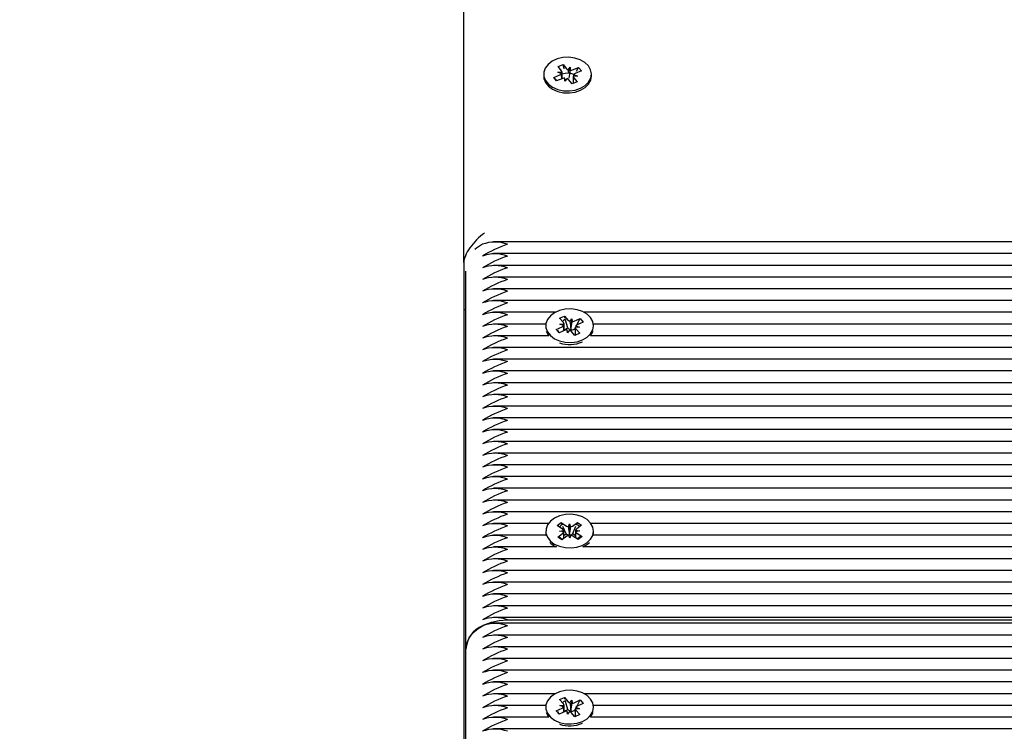
# Paper-space layout 'Основные габаритные размеры' of a CAD drawing. Units: millimetres. Extents: x 6.4 to 23.2, y 5.6 to 19.6.
# Drawn here: x 15.5 to 15.7, y 13.7 to 13.8 of the extents above; entities that cross this region are included whole.
import ezdxf

# ---------------------------------------------------------------- set-up
doc = ezdxf.new("R2010")
doc.units = ezdxf.units.MM
doc.header["$LTSCALE"] = 140
doc.header["$PDSIZE"] = -1
doc.linetypes.add('SLD-Сплошная', pattern=[0])
doc.layers.add('ПРИМЕЧАНИЯ', color=7, linetype='SLD-Сплошная')
doc.styles.add('SLDTEXTSTYLE1', font='isocpeui_0.ttf')
doc.dimstyles.new('SLDDIMSTYLE3', dxfattribs={"dimtxt": 0.2546614583333333, "dimasz": 0.2546614583333333, "dimexe": 0, "dimexo": 0.0625, "dimgap": 0.06366536458333333, "dimtad": 2, "dimrnd": 1e-09, "dimzin": 12, "dimdsep": 46, "dimtxsty": 'SLDTEXTSTYLE1', "dimsah": 1, "dimcen": 0.09, "dimadec": 0, "dimazin": 3, "dimtfac": 1, "dimtdec": 3, "dimtofl": 0, "dimtmove": 0, "dimatfit": 3, "dimfxl": 1, "dimfrac": 2, "dimtolj": 1, "dimtzin": 12, "dimarcsym": 0})
doc.dimstyles.new('SLDDIMSTYLE5', dxfattribs={"dimtxt": 0.2546614583333333, "dimasz": 0.2546614583333333, "dimexe": 0, "dimexo": 0.0625, "dimgap": 0.06366536458333333, "dimtad": 2, "dimrnd": 1e-09, "dimzin": 4, "dimdsep": 46, "dimtxsty": 'SLDTEXTSTYLE1', "dimsah": 1, "dimcen": 0.09, "dimadec": 0, "dimazin": 1, "dimtfac": 1, "dimtdec": 3, "dimtofl": 0, "dimtmove": 0, "dimatfit": 3, "dimfxl": 1, "dimfrac": 2, "dimtolj": 1, "dimtzin": 12, "dimarcsym": 0})

# ---------------------------------------------------------------- blocks, each defined once
blk = doc.blocks.new('_D_12')
at = {"layer": 'Defpoints', "color": 0, "transparency": 16777216}
for p in [(12.65957202519485, 19.60738214928106), (6.755894161174635, 8.012349253940087), (15.58257202519485, 8.012349253940089)]:
    blk.add_point(p, dxfattribs=at)
at = {"layer": 'ПРИМЕЧАНИЯ', "color": 0, "lineweight": -2, "transparency": 16777216}
for p, q in [((12.59707202519485, 19.60738214928106), (6.755894161174632, 19.60738214928106)), ((6.755894161174632, 19.35272069094772), (6.755894161174635, 8.26701071227342)), ((15.52007202519485, 8.012349253940089), (6.755894161174634, 8.012349253940087))]:
    blk.add_line(p, q, dxfattribs=at)
at = {"layer": 'ПРИМЕЧАНИЯ', "color": 0, "transparency": 16777216}
for points in [[(6.713450584785743, 19.35272069094772), (6.798337737563521, 19.35272069094772), (6.755894161174632, 19.60738214928106)], [(6.713450584785746, 8.26701071227342), (6.798337737563524, 8.26701071227342), (6.755894161174635, 8.012349253940087)]]:
    blk.add_solid(points, dxfattribs=at)
at = {"layer": 'ПРИМЕЧАНИЯ', "color": 0, "lineweight": 18, "transparency": 16777216, "insert": (6.43756733825797, 13.80986570161057), "char_height": 0.2546614583333333, "attachment_point": 2, "rotation": 90, "style": 'SLDTEXTSTYLE1'}
blk.add_mtext('\\A1;11.60м', dxfattribs=at)
blk = doc.blocks.new('_D_29')
at = {"layer": 'Defpoints', "color": 0, "transparency": 16777216}
for p in [(12.65957202519485, 17.25738214928106), (7.512572025194837, 10.01234925394009), (15.60857202519485, 10.01234925394009)]:
    blk.add_point(p, dxfattribs=at)
at = {"layer": 'ПРИМЕЧАНИЯ', "color": 0, "lineweight": -2, "transparency": 16777216}
for p, q in [((12.59707202519485, 17.25738214928106), (7.512572025194836, 17.25738214928106)), ((7.512572025194836, 17.00272069094772), (7.512572025194837, 10.26701071227342)), ((15.54607202519485, 10.01234925394009), (7.512572025194836, 10.01234925394009))]:
    blk.add_line(p, q, dxfattribs=at)
at = {"layer": 'ПРИМЕЧАНИЯ', "color": 0, "transparency": 16777216}
for points in [[(7.470128448805947, 17.00272069094772), (7.555015601583725, 17.00272069094772), (7.512572025194836, 17.25738214928106)], [(7.470128448805948, 10.26701071227342), (7.555015601583726, 10.26701071227342), (7.512572025194837, 10.01234925394009)]]:
    blk.add_solid(points, dxfattribs=at)
at = {"layer": 'ПРИМЕЧАНИЯ', "color": 0, "transparency": 16777216, "insert": (7.190965471375394, 13.63486570161057), "char_height": 0.2546614583333333, "attachment_point": 2, "rotation": 90, "style": 'SLDTEXTSTYLE1'}
blk.add_mtext('\\A1;7.25м', dxfattribs=at)

psp = doc.layouts.new('Основные габаритные размеры')

# ---------------------------------------------------------------- linework, layer by layer
at = {"color": 7, "linetype": 'SLD-Сплошная', "lineweight": 25}
for p, q in [((15.60357202519484, 13.78747743534742), (15.60357202519484, 14.2562892312741)), ((15.62626470170614, 13.83473048754214), (15.62748340366216, 13.83521770697031)), ((15.62711368796149, 13.83366868545648), (15.62626470170614, 13.83473048754214)), ((15.62748340366216, 13.83521770697031), (15.62833238991751, 13.83415590488466)), ((15.62776755580308, 13.83415521948188), (15.62748340366216, 13.83521770697031)), ((15.62870416566442, 13.83388823259031), (15.62922465384959, 13.83451261910886)), ((15.62913422279557, 13.83357520094435), (15.62922465384959, 13.83451261910886)), ((15.62922465384959, 13.83451261910886), (15.6292154058002, 13.83378786415938)), ((15.62972912394335, 13.83388169323187), (15.63123073885345, 13.83448201717016)), ((15.63072815463747, 13.83357398448324), (15.63123073885345, 13.83448201717016)), ((15.63123073885345, 13.83448201717016), (15.63191977117664, 13.83362026475282)), ((15.62282202519485, 13.8328504930849), (15.62282202519485, 13.83239087367713)), ((15.62522427921306, 13.83208072141699), (15.62672589412316, 13.83268104535528)), ((15.62591331153624, 13.83121896899965), (15.62522427921306, 13.83208072141699)), ((15.62603256958993, 13.83126664664588), (15.62522427921306, 13.83208072141699)), ((15.62741492644634, 13.83181929293794), (15.62591331153624, 13.83121896899965)), ((15.6262214240294, 13.83331197123227), (15.62724638230835, 13.83330543187383)), ((15.62710443991209, 13.832943930507), (15.6262214240294, 13.83331197123227)), ((15.6272464240294, 13.831751928107), (15.6272464240294, 13.83331197123227)), ((15.6279193965401, 13.83118836706095), (15.6279286445895, 13.83191312201043)), ((15.6284398847253, 13.8318127535795), (15.6279193965401, 13.83118836706095)), ((15.62989762636029, 13.83238901493753), (15.62989762636029, 13.83057802023162)), ((15.6309226263603, 13.83238901493754), (15.62989766808135, 13.83239555429599)), ((15.63003036242822, 13.83203230071333), (15.63087934868356, 13.83097049862767)), ((15.63003961047761, 13.83275705566281), (15.6309226263603, 13.83238901493754)), ((15.63191977117664, 13.83362026475282), (15.63041815626654, 13.83301994081453)), ((15.63432202519485, 13.83239087367713), (15.63432202519485, 13.8328504930849)), ((15.62966064672753, 13.83048327919949), (15.62881166047218, 13.83154508128515)), ((15.63087934868356, 13.83097049862767), (15.62966064672753, 13.83048327919949)), ((15.97159866194157, 13.79242623081995), (15.61076285296522, 13.79242623081995)), ((15.97068927351595, 13.7895978036952), (15.61076285296522, 13.7895978036952)), ((15.60357202519484, 13.78747743534742), (15.60357202519484, 13.77616372684844)), ((15.96987774860293, 13.78676937657046), (15.61076285296522, 13.78676937657046)), ((15.60407202519484, 13.69425970857858), (15.60407202519484, 13.78535611500387)), ((15.97004083869147, 13.78394094944571), (15.61076285296522, 13.78394094944571)), ((15.96825981951324, 13.78111252232097), (15.61076285296522, 13.78111252232097)), ((15.96645894816132, 13.77828409519622), (15.61076285296522, 13.77828409519622)), ((15.60357202519484, 13.77616372684844), (15.60407202519484, 13.77616372684844)), ((15.60357202519484, 13.77616372684844), (15.60357202519484, 13.42085305326508)), ((15.62559544405039, 13.77545566807147), (15.61076285296522, 13.77545566807147)), ((15.96542321300497, 13.77545566807147), (15.63254860647451, 13.77545566807147)), ((15.62335134650384, 13.77262724094673), (15.61076285296522, 13.77262724094673)), ((15.6266358175766, 13.7740140161898), (15.62781888712376, 13.77454333010733)), ((15.62755815403274, 13.77298325907445), (15.6266358175766, 13.7740140161898)), ((15.62669197811427, 13.77259572567055), (15.62771613596164, 13.77262510001033)), ((15.62759969562243, 13.77225907011557), (15.62669197811427, 13.77259572567055)), ((15.62781888712376, 13.77454333010733), (15.62874122357989, 13.77351257299198)), ((15.62796938404785, 13.77403041711154), (15.62781888712376, 13.77454333010733)), ((15.62865855695991, 13.77168162662911), (15.62810377388921, 13.77357239913841)), ((15.62913129664666, 13.77325825319047), (15.62960739949835, 13.77390010639589)), ((15.62940561963383, 13.77134248148686), (15.62960739949835, 13.77390010639589)), ((15.62960739949835, 13.77390010639589), (15.62964894108805, 13.773175917437)), ((15.63015545449403, 13.77328762753025), (15.63161316518607, 13.77393981789291)), ((15.63080025280537, 13.77239794724124), (15.63161316518607, 13.77393981789291)), ((15.63236172810699, 13.77310326139349), (15.63090401741495, 13.77245107103083)), ((15.63161316518607, 13.77393981789291), (15.63236172810699, 13.77310326139349)), ((15.96510156138455, 13.77262724094673), (15.63479270402106, 13.77262724094673)), ((15.62332202526245, 13.77221715891787), (15.62332202526245, 13.7720414545091)), ((15.62578232241791, 13.77133105644224), (15.62724003310995, 13.77198324680491)), ((15.62653088533883, 13.77049449994283), (15.62578232241791, 13.77133105644224)), ((15.62605770874518, 13.77105514419868), (15.62578232241791, 13.77133105644224)), ((15.62659061279478, 13.7705212224409), (15.62639269722302, 13.77071951597994)), ((15.62798859603087, 13.77114669030549), (15.62653088533883, 13.77049449994283)), ((15.62771697811427, 13.77102516647467), (15.62771697811427, 13.77225997543053)), ((15.62771697811427, 13.77126035740733), (15.62865855695991, 13.77168162662911)), ((15.62853665102654, 13.77053421143985), (15.62849510943686, 13.77125840039873)), ((15.62901275387824, 13.77117606464527), (15.62853665102654, 13.77053421143985)), ((15.62865855695991, 13.77168162662911), (15.62874122357989, 13.77158924254716)), ((15.62935504575723, 13.77127430083074), (15.62940561963383, 13.77134248148686)), ((15.63032516340113, 13.76989098772841), (15.629402826945, 13.77092174484376)), ((15.62940561963383, 13.77134248148686), (15.62941003237621, 13.77126555474106)), ((15.63015545449403, 13.77136429708542), (15.63028610531568, 13.77142275121299)), ((15.63028610531568, 13.77142275121299), (15.63042738926634, 13.77169072791287)), ((15.63028610531568, 13.77142275121299), (15.63042707241062, 13.77126521343469)), ((15.6315082329483, 13.77042030164593), (15.63032516340113, 13.76989098772841)), ((15.63042707241062, 13.7715028419252), (15.63042707241062, 13.76993658256023)), ((15.63145207241062, 13.77183859216519), (15.63042791456325, 13.77180921782541)), ((15.63054435490247, 13.77217524772016), (15.63145207241062, 13.77183859216519)), ((15.63058589649216, 13.77145105876129), (15.6315082329483, 13.77042030164593)), ((15.63482202526245, 13.7720414545091), (15.63482202526245, 13.77221715891787)), ((15.62403324690282, 13.76979881382198), (15.61076285296522, 13.76979881382198)), ((15.96542856228783, 13.76979881382198), (15.63411080362207, 13.76979881382198)), ((15.96642956063554, 13.76697038669723), (15.61076285296522, 13.76697038669723)), ((15.9682476969958, 13.76414195957249), (15.61076285296522, 13.76414195957249)), ((15.97120773306262, 13.76131353244774), (15.61076285296522, 13.76131353244774)), ((15.97597257399164, 13.758485105323), (15.61076285296522, 13.758485105323)), ((15.97386332707831, 13.75565667819825), (15.61076285296522, 13.75565667819825)), ((15.9729377092544, 13.7528282510735), (15.61076285296522, 13.7528282510735)), ((15.97282202519484, 13.74999982394876), (15.61076285296522, 13.74999982394876)), ((15.97282202519484, 13.74717139682401), (15.61076285296522, 13.74717139682401)), ((15.97425215369073, 13.74434296969926), (15.61076285296522, 13.74434296969926)), ((15.92860146836195, 13.74151454257452), (15.61076285296522, 13.74151454257452)), ((15.92807202519484, 13.73868611544977), (15.61076285296522, 13.73868611544977)), ((15.92807202519484, 13.73585768832502), (15.61076285296522, 13.73585768832502)), ((15.92807202519484, 13.73302926120028), (15.61076285296522, 13.73302926120028)), ((15.92807202519484, 13.73020083407553), (15.61076285296522, 13.73020083407553)), ((15.92807202519484, 13.72737240695079), (15.61076285296522, 13.72737240695079)), ((15.62393331043522, 13.72454397982604), (15.61076285296522, 13.72454397982604)), ((15.62332202539428, 13.72271968426754), (15.62332202539428, 13.72226006485977)), ((15.62609025034805, 13.72404284668646), (15.62705536641947, 13.72475997671954)), ((15.62733985885331, 13.72320198296873), (15.62609025034805, 13.72404284668646)), ((15.6266332560153, 13.72267694133737), (15.62761645252134, 13.72288181889899)), ((15.62705536641947, 13.72475997671954), (15.62830497492473, 13.72391911300181)), ((15.62721722855976, 13.72437740273799), (15.62705536641947, 13.72475997671954)), ((15.62819297576135, 13.72207114698712), (15.62744133930745, 13.72384769924527)), ((15.62877090225258, 13.72373963341319), (15.62901157776274, 13.72444415463317)), ((15.62901157776274, 13.72444415463317), (15.62930131838901, 13.72374892971651)), ((15.62903436017191, 13.72187087995604), (15.62901157776274, 13.72444415463317)), ((15.62975409875862, 13.72394451097481), (15.63094325963234, 13.7248281176227)), ((15.62986068015784, 13.72210037589789), (15.63057595736177, 13.72390263755157)), ((15.63051445130898, 13.72293261048301), (15.63151079477326, 13.72276242719771)), ((15.63151079477326, 13.72276242719771), (15.63052759826722, 13.72255754963609)), ((15.6319574346511, 13.72414567750397), (15.63076827377738, 13.72326207085607)), ((15.63077672367148, 13.72440850215815), (15.63094325963234, 13.7248281176227)), ((15.63094325963234, 13.7248281176227), (15.6319574346511, 13.72414567750397)), ((15.92807202519484, 13.72454397982604), (15.63421074035334, 13.72454397982604)), ((15.63482202539428, 13.72226006485977), (15.63482202539428, 13.72271968426754)), ((15.6233738227813, 13.72171555270129), (15.61076285296522, 13.72171555270129)), ((15.62618661613747, 13.72129369103111), (15.62737577701118, 13.72217729767901)), ((15.62720079115623, 13.72061125091238), (15.62618661613747, 13.72129369103111)), ((15.62762959947959, 13.72250675805206), (15.6266332560153, 13.72267694133737)), ((15.62838995202994, 13.72149485756027), (15.62720079115623, 13.72061125091238)), ((15.62765013456736, 13.72166778853632), (15.62819297576135, 13.72207114698712)), ((15.62819297576135, 13.72207114698712), (15.62830497492473, 13.72199578255698)), ((15.62913247302582, 13.72099521390191), (15.62884273239956, 13.72169043881857)), ((15.62900879449108, 13.72179604240966), (15.62903436017191, 13.72187087995604)), ((15.62903436017191, 13.72187087995604), (15.62906513777937, 13.72179702990658)), ((15.62937314853598, 13.7216997351219), (15.62913247302582, 13.72099521390191)), ((15.62975409875861, 13.72202118052998), (15.62986068015784, 13.72210037589789)), ((15.63108868436909, 13.72067939181555), (15.62983907586383, 13.72152025553327)), ((15.62986068015784, 13.72210037589789), (15.63049061357739, 13.72167649261376)), ((15.63080419193525, 13.72223738556636), (15.63205380044051, 13.72139652184863)), ((15.63205380044051, 13.72139652184863), (15.63108868436909, 13.72067939181555)), ((15.92807202519484, 13.72171555270129), (15.63477022800726, 13.72171555270129)), ((15.62586125271727, 13.71888712557655), (15.61076285296522, 13.71888712557655)), ((15.63228279807128, 13.71888712557655), (15.63323738707848, 13.71945718580068)), ((15.92807202519484, 13.71888712557655), (15.63228279807128, 13.71888712557655)), ((15.63323738707848, 13.71945718580068), (15.63384796226784, 13.71999589536747)), ((15.92807202519484, 13.7160586984518), (15.61076285296522, 13.7160586984518)), ((15.92807202519484, 13.71323027132706), (15.61076285296522, 13.71323027132706)), ((15.92807202519484, 13.71040184420231), (15.61076285296522, 13.71040184420231)), ((15.92807202519484, 13.70757341707756), (15.61076285296522, 13.70757341707756)), ((15.92807202519484, 13.70474498995282), (15.61076285296522, 13.70474498995282)), ((15.92807202519484, 13.70191656282807), (15.61076285296522, 13.70191656282807)), ((15.92807202519484, 13.7005023492657), (15.61076285296522, 13.7005023492657)), ((15.61407202519484, 13.70133077639044), (15.92807202519484, 13.70133077639044)), ((15.92807202519484, 13.69767392214095), (15.61076285296522, 13.69767392214095)), ((15.60407202519484, 13.60233582702433), (15.60407202519484, 13.69425970857858)), ((15.92807202519484, 13.6948454950162), (15.61076285296522, 13.6948454950162)), ((15.92807202519484, 13.69201706789146), (15.61076285296522, 13.69201706789146)), ((15.92807202519484, 13.68918864076671), (15.61076285296522, 13.68918864076671)), ((15.92807202519484, 13.68636021364197), (15.61076285296522, 13.68636021364197)), ((15.62559544398702, 13.68353178651722), (15.61076285296522, 13.68353178651722)), ((15.62663581744355, 13.68209013459815), (15.62781888699071, 13.68261944851568)), ((15.62781888699071, 13.68261944851568), (15.62874122344683, 13.68158869140033)), ((15.62796938389265, 13.68210653559536), (15.62781888699071, 13.68261944851568)), ((15.92807202519484, 13.68353178651722), (15.63254860627177, 13.68353178651722)), ((15.62335134637615, 13.68070335939247), (15.61076285296522, 13.68070335939247)), ((15.62332202512939, 13.68029327732621), (15.62332202512939, 13.68011757295485)), ((15.62578232228486, 13.67940717485059), (15.62724003297689, 13.68005936521326)), ((15.62755815389968, 13.6810593774828), (15.62663581744355, 13.68209013459815)), ((15.62669197798121, 13.6806718440789), (15.62771613582859, 13.68070121841867)), ((15.62759969548938, 13.68033518852391), (15.62669197798121, 13.6806718440789)), ((15.62771697798121, 13.67910128488301), (15.62771697798121, 13.68033609383887)), ((15.62865855682685, 13.67975774503746), (15.62810377377977, 13.68164851746627)), ((15.6291312965136, 13.68133437159882), (15.62960739936529, 13.68197622480423)), ((15.62940561950077, 13.6794185998952), (15.62960739936529, 13.68197622480423)), ((15.62960739936529, 13.68197622480423), (15.62964894095499, 13.68125203584535)), ((15.63015545436097, 13.68136374593859), (15.63161316505301, 13.68201593630126)), ((15.63054435476941, 13.6802513661285), (15.63145207227756, 13.67991471057353)), ((15.63080025267231, 13.68047406564958), (15.63161316505301, 13.68201593630126)), ((15.63236172797393, 13.68117937980184), (15.63090401728189, 13.68052718943918)), ((15.63161316505301, 13.68201593630126), (15.63236172797393, 13.68117937980184)), ((15.92807202519484, 13.68070335939247), (15.63479270388264, 13.68070335939247)), ((15.63482202512939, 13.68011757295485), (15.63482202512939, 13.68029327732621)), ((15.62403324674069, 13.67787493226773), (15.61076285296522, 13.67787493226773)), ((15.62653088520577, 13.67857061835117), (15.62578232228486, 13.67940717485059)), ((15.62605770859058, 13.67913126262861), (15.62578232228486, 13.67940717485059)), ((15.62659061266172, 13.67859734084925), (15.62639269732684, 13.67879563415096)), ((15.62798859589781, 13.67922280871384), (15.62653088520577, 13.67857061835117)), ((15.62771697798121, 13.67933647581567), (15.62865855682685, 13.67975774503746)), ((15.62853665089348, 13.6786103298482), (15.6284951093038, 13.67933451880708)), ((15.62901275374518, 13.67925218305361), (15.62853665089348, 13.6786103298482)), ((15.62865855682685, 13.67975774503746), (15.62874122344684, 13.67966536095551)), ((15.62935504562417, 13.67935041923908), (15.62940561950077, 13.6794185998952)), ((15.63032516326808, 13.67796710613675), (15.62940282681195, 13.6789978632521)), ((15.62940561950077, 13.6794185998952), (15.62941003224315, 13.67934167314941)), ((15.63015545436097, 13.67944041549376), (15.63028610518262, 13.67949886962133)), ((15.63028610518262, 13.67949886962133), (15.63042738913328, 13.67976684632121)), ((15.63028610518262, 13.67949886962133), (15.63042707227756, 13.67934133184304)), ((15.63150823281524, 13.67849642005428), (15.63032516326808, 13.67796710613675)), ((15.63042707227756, 13.67957896033355), (15.63042707227756, 13.67801270096858)), ((15.63145207227756, 13.67991471057353), (15.63042791443019, 13.67988533623376)), ((15.63058589635911, 13.67952717716963), (15.63150823281524, 13.67849642005428)), ((15.92807202519484, 13.67787493226773), (15.63411080351809, 13.67787493226773)), ((15.92807202519484, 13.67504650514298), (15.61076285296522, 13.67504650514298))]:
    psp.add_line(p, q, dxfattribs=at)
at = {"color": 7, "linetype": 'SLD-Сплошная', "lineweight": 25, "flags": 128}
for points in [[(15.63357740822851, 13.83485157287921), (15.63271637392943, 13.83566890341399), (15.6315949349575, 13.83630914286241), (15.63028355544771, 13.83673206262528), (15.62886463419755, 13.83691108909852), (15.62742732724762, 13.83683497339039), (15.62606194587962, 13.83650849813078), (15.62485428202642, 13.83595217696093), (15.62388021764939, 13.83520096558595), (15.62320095679571, 13.83430206537931), (15.62285917992295, 13.83331195754689), (15.622876362129, 13.83229285420518), (15.62325142379266, 13.83130878936514), (15.62396079841023, 13.8304215954398), (15.62495991336558, 13.82968701808636), (15.62618599059157, 13.82915121350153), (15.62756199114692, 13.82884784825792), (15.62900145585614, 13.82879598390948), (15.63041393785758, 13.82899887928398), (15.63171068571233, 13.82944378571884), (15.63281021998359, 13.8301027481065), (15.63364345288928, 13.83093436141665), (15.63415802934152, 13.83188637232656), (15.63432161660934, 13.8328989624895), (15.63412393590307, 13.8339085071415), (15.63357740822851, 13.83485157287921)], [(15.62282202519485, 13.83239087367713), (15.622876362129, 13.83183323479741), (15.62325142379266, 13.83084916995737), (15.62396079841023, 13.82996197603203), (15.62495991336557, 13.82922739867859), (15.62618599059157, 13.82869159409375), (15.62756199114692, 13.82838822885014), (15.62900145585614, 13.82833636450171), (15.63041393785757, 13.82853925987621), (15.63171068571233, 13.82898416631107), (15.63281021998359, 13.82964312869873), (15.63364345288928, 13.83047474200888), (15.63415802934152, 13.83142675291879), (15.63432202519485, 13.83239087367713)], [(15.63214648011623, 13.7687813018667), (15.63325828348854, 13.76942988945974), (15.63410704886053, 13.77025361144369), (15.63463944518233, 13.77120071033686), (15.63482202003503, 13.77221167643261), (15.63464330156916, 13.77322298701308), (15.63411451932323, 13.77417109771515), (15.63326889863045, 13.7749964352565), (15.63215957294895, 13.77564714064403), (15.63085624529109, 13.77608232766511), (15.62944080852694, 13.77627465191871), (15.62800219975399, 13.77621202896465), (15.62663081205227, 13.77589839363345), (15.62541281475471, 13.77535345278643), (15.62442473911098, 13.77461144706117), (15.62372866954767, 13.77371899940629), (15.62336834267541, 13.77273218559014), (15.62336639915677, 13.77171301075403), (15.62372296111017, 13.77072551340119), (15.62441562443675, 13.76983174162205), (15.62540086655225, 13.76908785438455), (15.62661678107108, 13.76854059285966), (15.62798696761222, 13.76822434350167), (15.62942533231608, 13.76815897742083), (15.63084149743839, 13.76834860180839), (15.63214648011623, 13.7687813018667)], [(15.62344906788342, 13.77090758353665), (15.62372296111017, 13.77026589399342), (15.62403324690282, 13.76979881382198)], [(15.62644993878068, 13.77056803886655), (15.6263547012313, 13.77082006396258), (15.62624610393991, 13.77117444063532)], [(15.63411080362207, 13.76979881382198), (15.63463944518233, 13.77074109092909), (15.63469498264148, 13.77090758353665)], [(15.63323738707848, 13.71991680520845), (15.63409229885996, 13.72073734293343), (15.63463176839632, 13.72168243845499), (15.63482189883255, 13.72269270794567), (15.6346507435741, 13.72370467245786), (15.63412905693533, 13.72465474653952), (15.63328961840637, 13.72548323354197), (15.63218517299723, 13.72613807657989), (15.63088511707485, 13.72657812945685), (15.62947113793409, 13.7267757420322), (15.62803208108463, 13.72671849758106), (15.62665836776078, 13.72640999298283), (15.62543631342286, 13.725869612716), (15.62444270423932, 13.72513131086014), (15.6237399723294, 13.72424147763611), (15.62337227292346, 13.72325602453798), (15.62336270992749, 13.72223687120813), (15.62371188421969, 13.72124805479847), (15.62439785589511, 13.72035170628063), (15.62537752283056, 13.71960414652851), (15.62658932894951, 13.71905234747068), (15.62795713201681, 13.71873098067133), (15.6293949879353, 13.71866023878834), (15.63081255092957, 13.71884456679442), (15.63212075030326, 13.71927238268301), (15.63323738707848, 13.71991680520845)], [(15.62332202539428, 13.72226006485977), (15.62336270992749, 13.72177725180036), (15.6233738227813, 13.72171555270129)], [(15.63166134495768, 13.72143244135782), (15.63137516832386, 13.72118358875733), (15.63080419193525, 13.72078093545656)], [(15.63477022800726, 13.72171555270129), (15.63482189883255, 13.7222330885379), (15.63482202539428, 13.72226006485977)], [(15.60407202519484, 13.69425970857858), (15.60426417239081, 13.695639205475), (15.60483322986973, 13.69696568907931), (15.60575732907182, 13.69818818337052), (15.60700095738298, 13.69925970857858), (15.60851632286465, 13.70013908659068), (15.61024519087119, 13.70079252340296), (15.61212112197468, 13.70119490780519), (15.61407202519484, 13.70133077639044)], [(15.63214647998317, 13.67685742027505), (15.63325828335549, 13.67750600786808), (15.63410704872748, 13.67832972985203), (15.63463944504928, 13.6792768287452), (15.63482201990197, 13.68028779484096), (15.63464330143611, 13.68129910542143), (15.63411451919017, 13.68224721612349), (15.6332688984974, 13.68307255366484), (15.63215957281589, 13.68372325905237), (15.63085624515804, 13.68415844607346), (15.62944080839388, 13.68435077032706), (15.62800219962093, 13.684288147373), (15.62663081191921, 13.6839745120418), (15.62541281462165, 13.68342957119478), (15.62442473897792, 13.68268756546952), (15.62372866941461, 13.68179511781464), (15.62336834254235, 13.68080830399849), (15.62336639902371, 13.67978912916238), (15.62372296097712, 13.67880163180953), (15.62441562430369, 13.67790786003039), (15.62540086641919, 13.67716397279289), (15.62661678093803, 13.676616711268), (15.62798696747916, 13.67630046191001), (15.62942533218303, 13.67623509582917), (15.63084149730534, 13.67642472021674), (15.63214647998317, 13.67685742027505)], [(15.6234490677654, 13.67898370189525), (15.62372296097711, 13.67834201240177), (15.62403324674069, 13.67787493226773)], [(15.62644993879791, 13.67864415726671), (15.6263547012313, 13.67889618240833), (15.62624610391658, 13.67925055915719)], [(15.63411080351809, 13.67787493226773), (15.63463944504927, 13.67881720933744), (15.63469498249338, 13.67898370189525)]]:
    psp.add_lwpolyline(points, dxfattribs=at)
at = {"color": 7, "linetype": 'SLD-Сплошная', "lineweight": 25}
for centre, radius, start, end in [((15.6290447797375, 13.83475333849741), 0.0009297452217051433, 219.9843071076467, 248.5091857793468), ((15.62639163834152, 13.83356635164095), 0.0009463055251821955, 290.684504538843, 318.872410423939), ((15.6266769090296, 13.83330326972783), 0.0005694773832959653, 0.2175365376349148, 39.91635213175044), ((15.62857058270024, 13.82903429176255), 0.004055473239030994, 68.22378320246067, 109.0571742358357), ((15.62791324364729, 13.83054421399629), 0.001368994645784678, 89.35541924457091, 111.3461954905932), ((15.62809927065204, 13.83094764767222), 0.0009297452219367098, 39.98430710991386, 68.50918577317057), ((15.62923080674242, 13.83515677217341), 0.001368994645678243, 269.3554192442986, 291.3461954916908), ((15.63046714136006, 13.83239771644197), 0.0005694773832569719, 180.2175365364003, 219.9163521337035), ((15.63075241204823, 13.83213463452878), 0.0009463055252805673, 110.6845045396975, 138.8724104220907), ((15.61231063044646, 13.78371740883297), 0.00916239493882601, 117.5555822457705, 131.5165216356), ((15.61107202519484, 13.78368581705937), 0.008688955447938799, 69.80197202838028, 110.1980279716197), ((15.6243452196247, 13.76226953345189), 0.03130458907331215, 109.1576764231622, 121.3211272182129), ((15.61107202519484, 13.78085738993561), 0.00868895544701188, 69.80197202613166, 110.1980279738683), ((15.62434521962243, 13.75944110633194), 0.03130458906803726, 109.1576764221211, 121.3211272192277), ((15.61107202519484, 13.77802896280988), 0.008688955447937132, 69.80197202837623, 110.1980279716238), ((15.62434521962236, 13.75661267920736), 0.03130458906785769, 109.1576764220974, 121.3211272192755), ((15.61107202519484, 13.77520053568611), 0.00868895544701188, 69.80197202613166, 110.1980279738683), ((15.62434521962241, 13.75378425208246), 0.03130458906802229, 109.157676422104, 121.3211272192139), ((15.61107202519484, 13.77237210856036), 0.008688955447958805, 69.8019720284288, 110.1980279715712), ((15.62434521962724, 13.7509558249475), 0.03130458907925336, 109.1576764243061, 121.3211272170383), ((15.61107202519484, 13.76954368143494), 0.008688955448593978, 69.80197202996968, 110.1980279700303), ((15.62434521962795, 13.74812739782125), 0.03130458908090951, 109.1576764246401, 121.3211272167277), ((15.61107202519484, 13.76671525431119), 0.008688955447660391, 69.80197202770489, 110.1980279722951), ((15.62434521962564, 13.7452989707014), 0.03130458907552786, 109.1576764235809, 121.3211272177661), ((15.61107202519484, 13.76388682718546), 0.008688955448583975, 69.8019720299454, 110.1980279700546), ((15.62849896210137, 13.77236278369334), 0.001456374456863446, 105.3934384184992, 143.2021398246368), ((15.6271283732175, 13.7725797632001), 0.0005895086680982435, 4.410749960280083, 43.19325683259162), ((15.62945360270195, 13.77417890777364), 0.0009754414666171681, 223.0872273638929, 250.7056875580985), ((15.62961868666947, 13.7745172622693), 0.001341685987469041, 271.2921037043313, 293.5825318290416), ((15.62434521962787, 13.74247054357194), 0.03130458908071263, 109.1576764246035, 121.3211272167679), ((15.62688912045904, 13.77281322718597), 0.000901114377595651, 292.9184625557511, 322.0503593866242), ((15.62852536385539, 13.76991705556659), 0.0013416859873118, 91.29210370266094, 113.5825318301516), ((15.62951370626186, 13.77233917186557), 0.001076625968732441, 224.1512691521777, 261.5255554850175), ((15.62869044782293, 13.77025541006207), 0.0009754414666443354, 43.08722736416993, 70.70568755719668), ((15.62960777619755, 13.77263578222498), 0.001384422614870511, 261.788078782047, 293.3034317728365), ((15.63101567730739, 13.77185455463565), 0.0005895086681000465, 184.4107499616447, 223.1932568332064), ((15.6312549300657, 13.77162109065003), 0.0009011143772982296, 112.9184625530773, 142.0503593943356), ((15.61107202519484, 13.76105840006041), 0.00868895544886405, 69.80197203062484, 110.1980279693752), ((15.62434521962489, 13.73964211645348), 0.03130458907379505, 109.1576764232405, 121.3211272181015), ((15.62906355918775, 13.77550749953944), 0.007819230688866698, 251.8068636633572, 293.2207154944401), ((15.61107202519484, 13.75822997293566), 0.008688955448872387, 69.80197203064506, 110.198027969355), ((15.62434521962708, 13.73681368932412), 0.03130458907887712, 109.1576764242459, 121.3211272171262), ((15.61107202519484, 13.75540154581189), 0.008688955447957138, 69.80197202842476, 110.1980279715752), ((15.62434521962489, 13.73398526220399), 0.03130458907379505, 109.1576764232405, 121.3211272181015), ((15.61107202519484, 13.75257311868617), 0.008688955448872387, 69.80197203064506, 110.198027969355), ((15.62434521962704, 13.73115683507472), 0.03130458907877474, 109.1576764242318, 121.3211272171491), ((15.61107202519485, 13.74974469156242), 0.008688955447935465, 69.80197202838319, 110.1980279716278), ((15.62434521962477, 13.72832840795477), 0.03130458907349661, 109.1576764231929, 121.3211272181673), ((15.61107202519485, 13.74691626443765), 0.00868895544795547, 69.8019720284317, 110.1980279715793), ((15.62434521962711, 13.72549998082506), 0.03130458907895259, 109.1576764242565, 121.321127217103), ((15.61107202519485, 13.74408783731193), 0.008688955448870718, 69.80197203065202, 110.198027969359), ((15.62434521962708, 13.72267155370039), 0.03130458907887657, 109.1576764242531, 121.3211272171307), ((15.61107202519485, 13.74125941018718), 0.008688955448870718, 69.80197203065202, 110.198027969359), ((15.62434521962477, 13.71984312658053), 0.03130458907349509, 109.1576764231939, 121.321127218169), ((15.61107202519484, 13.73843098306341), 0.008688955447956524, 69.80197202842072, 110.1980279715642), ((15.62434521962469, 13.71701469945596), 0.03130458907330298, 109.1576764231541, 121.3211272182041), ((15.61107202519485, 13.73560255593867), 0.00868895544795547, 69.8019720284317, 110.1980279715793), ((15.6243452196247, 13.7141862723312), 0.03130458907331647, 109.1576764231662, 121.3211272182123), ((15.61107202519485, 13.73277412881394), 0.008688955447935465, 69.80197202838319, 110.1980279716278), ((15.62434521962477, 13.71135784520629), 0.03130458907349509, 109.1576764231939, 121.321127218169), ((15.61107202519485, 13.72994570168919), 0.008688955447942133, 69.80197202839936, 110.1980279716117), ((15.62434521962477, 13.70852941808155), 0.03130458907349661, 109.1576764231929, 121.3211272181673), ((15.61107202519485, 13.72711727456345), 0.008688955448870718, 69.80197203065202, 110.198027969359), ((15.62434521962717, 13.70570099095173), 0.03130458907907119, 109.1576764242877, 121.3211272170894), ((15.61107202519485, 13.72428884744067), 0.008688955447028551, 69.80197202618311, 110.1980279738279), ((15.62434521962477, 13.70287256383205), 0.03130458907349661, 109.1576764231929, 121.3211272181673), ((15.61107202519485, 13.72146042031396), 0.008688955448872387, 69.80197203065605, 110.198027969355), ((15.62434521962708, 13.70004413670242), 0.03130458907887657, 109.1576764242531, 121.3211272171307), ((15.61107202519485, 13.71863199319117), 0.008688955447030218, 69.80197202618716, 110.1980279738239), ((15.62434521962477, 13.69721570958256), 0.03130458907349661, 109.1576764231929, 121.3211272181673), ((15.61107202519485, 13.71580356606447), 0.008688955448869053, 69.80197203064797, 110.198027969363), ((15.62434521962704, 13.69438728245302), 0.03130458907877474, 109.1576764242318, 121.3211272171491), ((15.62771724902301, 13.72296083889332), 0.001337963563801136, 101.7548388114052, 146.5181765350777), ((15.62694373322829, 13.72258020681451), 0.0007372388329124526, 24.14896467119256, 57.499309916812), ((15.62895926649517, 13.72492313649914), 0.001198399199911316, 236.9089360301065, 260.95675589769), ((15.62907997939985, 13.72488323571851), 0.001155699378868174, 281.0414748834198, 305.6829779504868), ((15.63117210344766, 13.72268844789376), 0.0007015138669256373, 125.1454857146, 159.6318493725127), ((15.63044292738088, 13.72298535490621), 0.001311189512515564, 37.840770372391, 84.85564678903356), ((15.61107202519485, 13.71297513894169), 0.008688955447021883, 69.80197202616692, 110.1980279738441), ((15.62434521962477, 13.69155885533307), 0.03130458907349661, 109.1576764231929, 121.3211272181673), ((15.62901950561993, 13.72386584023358), 0.003507036457980843, 225.6842912350728, 242.6564689925994), ((15.62697194734074, 13.72275092064148), 0.00070151386714958, 305.1454857184028, 339.6318493644051), ((15.6289910439825, 13.72307338150443), 0.001277462423544829, 237.5165374548851, 270.7961580214883), ((15.62906407138865, 13.72055613281672), 0.001155699378704124, 101.0414748818611, 125.6829779527487), ((15.62904223687364, 13.72303830772529), 0.001241489055415971, 271.0569562919022, 304.9872128131202), ((15.62918478429338, 13.72051623203591), 0.001198399199944374, 56.9089360303247, 80.95675589716132), ((15.63120031756023, 13.72285916172055), 0.0007372388328689824, 204.1489646707418, 237.4993099182616), ((15.61107202519484, 13.71014671181725), 0.008688955446740141, 69.80197202547245, 110.1980279745165), ((15.62434521962544, 13.68873042820691), 0.03130458907504851, 109.1576764235035, 121.3211272178741), ((15.62803436353984, 13.723613832602), 0.005202323514707026, 224.0628013438448, 245.3093205082365), ((15.61107202519485, 13.70731828469152), 0.00868895544765495, 69.80197202772572, 110.1980279723333), ((15.62434521962791, 13.68590200107693), 0.03130458908080549, 109.1576764246271, 121.3211272167524), ((15.61107202519484, 13.70448985756775), 0.008688955446740141, 69.80197202547245, 110.1980279745165), ((15.62434521962551, 13.68307357395726), 0.0313045890752273, 109.1576764235241, 121.3211272178236), ((15.61107202519484, 13.70166143044202), 0.008688955447668727, 69.8019720277251, 110.1980279722639), ((15.62434521962783, 13.68024514682762), 0.03130458908061029, 109.1576764245894, 121.3211272167908), ((15.61107202519484, 13.69883300331826), 0.008688955446741807, 69.8019720254765, 110.1980279745125), ((15.62434521962544, 13.67741671970793), 0.03130458907504851, 109.1576764235035, 121.3211272178741), ((15.61107202519484, 13.69600457619352), 0.008688955446733471, 69.80197202545628, 110.1980279745327), ((15.62434521962543, 13.67458829258319), 0.03130458907503345, 109.1576764234926, 121.3211272178676), ((15.61107202519485, 13.69317614905817), 0.008688955456681175, 69.80197204959937, 110.1980279504116), ((15.61075431123955, 13.69377725948966), 0.006699679388350544, 113.6007081864999, 175.8705124479551), ((15.61107202519484, 13.69176193550608), 0.008688955447036103, 69.80197202614028, 110.1980279737597), ((15.62434521962245, 13.67034565190236), 0.03130458906811334, 109.1576764221255, 121.3211272192001), ((15.61107202519484, 13.68893350838036), 0.008688955447947136, 69.8019720284005, 110.1980279715995), ((15.62434521962719, 13.66751722476758), 0.03130458907915229, 109.1576764242879, 121.3211272170595), ((15.61107202519484, 13.68610508125463), 0.008688955448870718, 69.80197203064101, 110.198027969359), ((15.62434521962482, 13.66468879764787), 0.03130458907361477, 109.157676423221, 121.3211272181537), ((15.61107202519484, 13.68327665413087), 0.008688955447945467, 69.80197202839645, 110.1980279716036), ((15.62434521962485, 13.66186037052305), 0.03130458907369323, 109.1576764232192, 121.3211272181199), ((15.61107202519484, 13.68044822700514), 0.008688955448872387, 69.80197203064506, 110.198027969355), ((15.62434521962704, 13.65903194339369), 0.03130458907877453, 109.1576764242288, 121.3211272171491), ((15.61107202519484, 13.67761979988138), 0.008688955447945467, 69.80197202839645, 110.1980279716036), ((15.62434521962476, 13.65620351627374), 0.03130458907349577, 109.1576764231795, 121.3211272181573), ((15.61107202519484, 13.67479137275565), 0.008688955448870718, 69.80197203064101, 110.198027969359), ((15.62434521962708, 13.6533750891441), 0.03130458907887877, 109.1576764242449, 121.3211272171245), ((15.61107202519484, 13.67196294563189), 0.0086889554479438, 69.80197202839241, 110.1980279716076), ((15.62434521962476, 13.65054666202425), 0.03130458907349409, 109.1576764231806, 121.321127218159), ((15.62688912032593, 13.68088934559437), 0.000901114377670901, 292.9184625569165, 322.0503593856994), ((15.62849896203839, 13.68043890219116), 0.001456374373222598, 105.3934411856484, 143.2021449771988), ((15.62712837308442, 13.68065588160844), 0.0005895086681192553, 4.410749961153573, 43.19325683167705), ((15.62945360256891, 13.68225502618202), 0.0009754414666504026, 223.0872273645518, 250.7056875578623), ((15.6296186865364, 13.68259338067771), 0.001341685987532547, 271.2921037048782, 293.5825318283358), ((15.63125492993266, 13.67969720905834), 0.0009011143773372729, 112.9184625529258, 142.0503593931402), ((15.61107202519484, 13.66913451850617), 0.008688955448859049, 69.8019720306127, 110.1980279693873), ((15.62852536372235, 13.67799317397488), 0.001341685987374862, 91.2921037032836, 113.5825318297847), ((15.6295137061288, 13.68041529027391), 0.001076625968728803, 224.1512691517069, 261.5255554850692), ((15.62869044768987, 13.67833152847041), 0.0009754414666493603, 43.08722736417977, 70.70568755743307), ((15.62960777606449, 13.68071190063334), 0.001384422614882564, 261.7880787821933, 293.303431772797), ((15.63101567717433, 13.67993067304399), 0.0005895086680996367, 184.4107499611283, 223.1932568333169), ((15.62434521962476, 13.6477182348995), 0.03130458907349577, 109.1576764231795, 121.3211272181573), ((15.62906355905351, 13.68358361795497), 0.007819230695934586, 251.8068648416705, 293.2207154816938), ((15.61107202519484, 13.66630609138238), 0.008688955447958191, 69.80197202841377, 110.1980279715602)]:
    psp.add_arc(centre, radius, start, end, dxfattribs=at)
for centre, major_axis, ratio, start_param, end_param in [((15.6262214240294, 13.83331197123227), (-0.0005693188472974953, 0.00766851319788131), 0.1111493567936039, 4.495544376185564, 4.656126756563989), ((15.6262214240294, 13.83331197123227), (8.615584699001033e-06, 0.009009081449406153), 0.1137700659263895, 4.53768496979685, 4.7117719182151), ((15.6279193965401, 13.83118836706095), (-0.001020398767673569, 0.00832247237730499), 0.01165664885137232, 4.723333112578857, 4.798154236077458), ((15.62922465384959, 13.83451261910886), (-0.0008470306645165238, 0.008674681577655718), 0.06653888614298183, 1.6363381013072, 1.721796877471779), ((15.62922465384959, 13.83451261910886), (0.001021951856531089, 0.008309446245796437), 0.00950603554209905, 4.391923629933418, 4.626226580891183), ((15.6309226263603, 13.83238901493754), (0.0004885934642384626, 0.008916173071431999), 0.1010585731959484, 1.53504515683742, 1.588318312929035), ((15.60857202519484, 13.79101296925336), (0.004619397662555258, 0.004619397662555258), 0.414213562373133, 1.17809724509614, 2.748893571891148), ((15.62669197811427, 13.77259572567055), (-3.870221385682271e-05, 0.009008559954837736), 0.1136995347146593, 4.536169563389388, 4.71516122867839), ((15.62960739949835, 13.77390010639589), (-0.0008732461558160762, 0.008644670477172765), 0.06208657060599007, 1.638840054590644, 1.873143005557916), ((15.62960739949835, 13.77390010639589), (0.001016931681547817, 0.008345165551299159), 0.01538073758660983, 4.393071709524666, 4.627374660496195), ((15.62669197811427, 13.77259572567055), (-0.0005225479170327674, 0.007649645169225394), 0.1152731304189722, 4.494681832397736, 4.660492669251877), ((15.62853665102654, 13.77053421143985), (-0.001023903565215534, 0.008286652654344806), 0.005719697047296503, 4.718392989092662, 4.799186073592801), ((15.63145207241062, 13.77183859216519), (4.637118056116663e-05, 0.0075601896780082), 0.135439795318731, 1.575512465783805, 1.616051949162566), ((15.63145207241062, 13.77183859216519), (0.0004463224825972389, 0.008932404713243969), 0.1033008388964094, 1.538260212256702, 1.57086843510766), ((15.6266332560153, 13.72267694133737), (-0.0002705175276567218, 0.008981836679740951), 0.1100730676783593, 4.690161719717178, 4.731885841363555), ((15.62901157776274, 13.72444415463317), (-0.0009742969115471567, 0.008483732059794136), 0.0375291657820501, 1.649625150009784, 1.883928100980497), ((15.62901157776274, 13.72444415463317), (0.0009580315047728047, 0.008517523337285835), 0.04278452798674616, 4.401185445302978, 4.635488396271246), ((15.63151079477326, 13.72276242719771), (0.0002245518468573238, 0.008990421570105767), 0.1112406933494444, 1.554644297286935, 1.761280530047595), ((15.6266332560153, 13.72267694133737), (-0.000267538988548921, 0.007581632813895566), 0.1305086269309516, 4.4781021807402, 4.685335220464322), ((15.63151079477326, 13.72276242719771), (0.0003214562502158458, 0.007591752368909965), 0.1282034298975642, 1.603214508459665, 1.799383897750831), ((15.62669197798121, 13.6806718440789), (-0.000522547917030991, 0.007649645169223618), 0.1152731304192317, 4.494681832397116, 4.660492669251878), ((15.62669197798121, 13.6806718440789), (-3.870221385504635e-05, 0.009008559954837736), 0.1136995347146602, 4.536169563389266, 4.715161228678615), ((15.62960739936529, 13.68197622480423), (-0.0008732461558125238, 0.008644670477169214), 0.06208657060620076, 1.638840054591348, 1.873143005561605), ((15.62960739936529, 13.68197622480423), (0.00101693168155137, 0.008345165551295608), 0.01538073758656437, 4.393071709533519, 4.627374660498972), ((15.63145207227756, 13.67991471057353), (0.0004463224826007917, 0.008932404713242192), 0.1033008388968246, 1.538260212256668, 1.570868435107881), ((15.62853665089348, 13.6786103298482), (-0.00102390356521731, 0.00828665265434303), 0.005719697047323649, 4.718392989092815, 4.799186073593267), ((15.63145207227756, 13.67991471057353), (4.637118056471933e-05, 0.007560189678006422), 0.1354397953192324, 1.575512465783893, 1.616051949162881)]:
    psp.add_ellipse(centre, major_axis=major_axis, ratio=ratio, start_param=start_param, end_param=end_param, dxfattribs=at)

# ---------------------------------------------------------------- dimensions: what is measured, and where the dimension line sits
at = {"layer": 'ПРИМЕЧАНИЯ', "color": 8, "lineweight": 18}
dim = psp.add_linear_dim(base=(6.755894161174635, 8.012349253940087), p1=(12.65957202519484, 19.60738214928105), p2=(15.58257202519484, 8.012349253940085), angle=90.0000000000002, text='<>м', dimstyle='SLDDIMSTYLE5', dxfattribs=at)
dim.commit()
dim.dimension.update_dxf_attribs({"geometry": '_D_12', "text_midpoint": (6.755894161174636, 13.80986570161057), "dimtype": 160})
at = {"layer": 'ПРИМЕЧАНИЯ', "color": 7}
dim = psp.add_linear_dim(base=(7.512572025194837, 10.01234925394009), p1=(12.65957202519484, 17.25738214928105), p2=(15.60857202519484, 10.01234925394009), angle=90.0000000000002, text='<>м', dimstyle='SLDDIMSTYLE3', dxfattribs=at)
dim.commit()
dim.dimension.update_dxf_attribs({"geometry": '_D_29', "text_midpoint": (7.512572025194839, 13.63486570161057), "dimtype": 160})

doc.saveas('drawing.dxf')
